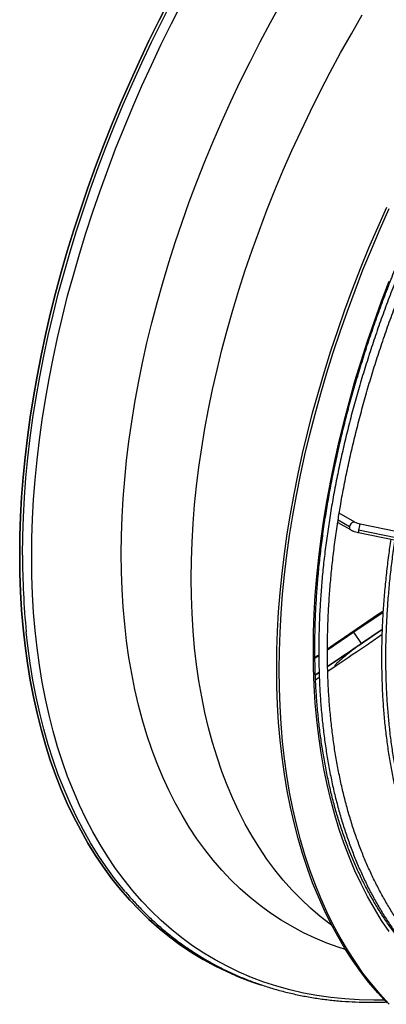
# Model space of a CAD drawing. Units: millimetres. Extents: x 5 to 414, y 3 to 291.
# Drawn here: x 217 to 222, y 40 to 51 of the extents above; entities that cross this region are included whole.
import ezdxf

# ---------------------------------------------------------------- set-up
doc = ezdxf.new("R2010")
doc.units = ezdxf.units.MM

msp = doc.modelspace()

# ---------------------------------------------------------------- linework, layer by layer
at = {"color": 7, "linetype": 'Continuous', "lineweight": 25}
for p, q in [((221.145, 45.249), (220.966, 45.353)), ((220.949, 45.247), (221.095, 45.163)), ((220.952, 45.266), (220.953, 45.273)), ((221.085, 45.194), (220.952, 45.271)), ((222.688, 44.923), (221.208, 45.227)), ((221.188, 45.129), (222.668, 44.825)), ((222.67, 44.853), (221.19, 45.156)), ((221.473, 44.203), (221.136, 43.975)), ((221.474, 44.216), (221.413, 44.175)), ((221.421, 44.181), (220.829, 43.777)), ((221.136, 43.975), (220.829, 43.767)), ((221.225, 43.842), (221.136, 43.975)), ((221.463, 44.003), (221.225, 43.842)), ((220.715, 43.699), (220.684, 43.678)), ((220.73, 43.699), (220.684, 43.669)), ((220.729, 43.709), (220.715, 43.699)), ((220.733, 43.508), (220.689, 43.479)), ((220.833, 43.52), (220.93, 43.586)), ((220.692, 43.423), (220.735, 43.453))]:
    msp.add_line(p, q, dxfattribs=at)
at = {"color": 8, "linetype": 'Continuous', "lineweight": 25}
for p, q in [((221.474, 44.216), (221.418, 44.179)), ((221.001, 43.889), (220.829, 43.772)), ((221.134, 43.778), (220.831, 43.571)), ((221.172, 43.806), (221.134, 43.778)), ((220.684, 43.678), (220.729, 43.709)), ((220.73, 43.704), (220.684, 43.674)), ((220.729, 43.709), (220.716, 43.7)), ((220.733, 43.504), (220.689, 43.474))]:
    msp.add_line(p, q, dxfattribs=at)
at = {"color": 7, "linetype": 'Continuous', "lineweight": 25, "flags": 128}
for points in [[(219.001, 51.31), (218.88, 51.071), (218.762, 50.832), (218.649, 50.59), (218.539, 50.348), (218.434, 50.105), (218.333, 49.862), (218.236, 49.617), (218.143, 49.373), (218.055, 49.128), (217.971, 48.883), (217.891, 48.638), (217.816, 48.393), (217.746, 48.149), (217.68, 47.906), (217.619, 47.663), (217.563, 47.421), (217.512, 47.181), (217.465, 46.941), (217.423, 46.703), (217.386, 46.467), (217.354, 46.233), (217.327, 46), (217.304, 45.77), (217.287, 45.541), (217.275, 45.316), (217.267, 45.092), (217.265, 44.872), (217.267, 44.654), (217.275, 44.44), (217.287, 44.228), (217.304, 44.02), (217.327, 43.815), (217.354, 43.614), (217.386, 43.417), (217.423, 43.223), (217.465, 43.034), (217.512, 42.848), (217.563, 42.667), (217.619, 42.49), (217.68, 42.318), (217.746, 42.15), (217.816, 41.988), (217.891, 41.829), (217.971, 41.676), (218.055, 41.528), (218.143, 41.385), (218.236, 41.248), (218.333, 41.115), (218.434, 40.989), (218.539, 40.867), (218.649, 40.752), (218.762, 40.641), (218.88, 40.537), (219.001, 40.439), (219.126, 40.346), (219.255, 40.26), (219.388, 40.179), (219.523, 40.105), (219.663, 40.037), (219.805, 39.974), (219.951, 39.919), (220.055, 39.883)], [(217.265, 44.872), (217.267, 45.092), (217.275, 45.316), (217.287, 45.541), (217.304, 45.77), (217.327, 46), (217.354, 46.233), (217.386, 46.467), (217.423, 46.703), (217.465, 46.941), (217.512, 47.181), (217.563, 47.421), (217.619, 47.663), (217.68, 47.906), (217.746, 48.149), (217.816, 48.393), (217.891, 48.638), (217.971, 48.883), (218.055, 49.128), (218.143, 49.373), (218.236, 49.617), (218.333, 49.862), (218.434, 50.105), (218.539, 50.348), (218.649, 50.59), (218.762, 50.832), (218.88, 51.071), (219.001, 51.31)], [(220.242, 43.553), (220.244, 43.769), (220.252, 43.987), (220.264, 44.208), (220.281, 44.431), (220.304, 44.656), (220.331, 44.883), (220.363, 45.113), (220.4, 45.344), (220.442, 45.576), (220.489, 45.81), (220.54, 46.046), (220.597, 46.282), (220.658, 46.519), (220.724, 46.757), (220.794, 46.996), (220.869, 47.235), (220.948, 47.474), (221.032, 47.713), (221.12, 47.952), (221.213, 48.191), (221.31, 48.43), (221.411, 48.667), (221.516, 48.904)], [(220.27, 43.537), (220.272, 43.752), (220.28, 43.971), (220.292, 44.191), (220.31, 44.414), (220.332, 44.64), (220.359, 44.867), (220.391, 45.096), (220.429, 45.327), (220.47, 45.56), (220.517, 45.794), (220.569, 46.029), (220.625, 46.266), (220.686, 46.503), (220.752, 46.741), (220.822, 46.98), (220.897, 47.219), (220.977, 47.458), (221.06, 47.697), (221.149, 47.936), (221.241, 48.175), (221.338, 48.413), (221.439, 48.651), (221.545, 48.888)], [(220.082, 39.875), (219.951, 39.919), (219.805, 39.974), (219.663, 40.037), (219.523, 40.105), (219.388, 40.179), (219.255, 40.26), (219.126, 40.346), (219.001, 40.439), (218.88, 40.537), (218.762, 40.641), (218.649, 40.752), (218.539, 40.867), (218.434, 40.989), (218.333, 41.115), (218.236, 41.248), (218.143, 41.385), (218.055, 41.528), (217.971, 41.676), (217.891, 41.829), (217.816, 41.988), (217.746, 42.15), (217.68, 42.318), (217.619, 42.49), (217.563, 42.667), (217.512, 42.848), (217.465, 43.034), (217.423, 43.223), (217.386, 43.417), (217.354, 43.614), (217.327, 43.815), (217.304, 44.02), (217.287, 44.228), (217.275, 44.44), (217.267, 44.654), (217.265, 44.872)], [(218.485, 40.968), (218.464, 40.992), (218.363, 41.119), (218.266, 41.251), (218.174, 41.388), (218.086, 41.531), (218.002, 41.679), (217.923, 41.832), (217.848, 41.989), (217.778, 42.152), (217.712, 42.319), (217.651, 42.491), (217.595, 42.668), (217.544, 42.848), (217.497, 43.034), (217.455, 43.223), (217.418, 43.416), (217.386, 43.613), (217.359, 43.814), (217.341, 43.977)], [(221.516, 39.675), (221.411, 39.79), (221.31, 39.911), (221.213, 40.037), (221.12, 40.169), (221.032, 40.306), (220.948, 40.449), (220.869, 40.596), (220.794, 40.748), (220.724, 40.906), (220.658, 41.068), (220.597, 41.235), (220.54, 41.406), (220.489, 41.582), (220.442, 41.762), (220.4, 41.946), (220.363, 42.134), (220.331, 42.327), (220.304, 42.523), (220.281, 42.722), (220.264, 42.925), (220.252, 43.131), (220.244, 43.341), (220.242, 43.553)], [(221.545, 39.658), (221.439, 39.774), (221.338, 39.894), (221.241, 40.021), (221.149, 40.153), (221.06, 40.29), (220.977, 40.432), (220.897, 40.58), (220.822, 40.732), (220.752, 40.89), (220.686, 41.052), (220.625, 41.218), (220.569, 41.39), (220.517, 41.566), (220.47, 41.746), (220.429, 41.93), (220.391, 42.118), (220.359, 42.31), (220.332, 42.506), (220.31, 42.706), (220.292, 42.909), (220.28, 43.115), (220.272, 43.325), (220.27, 43.537)]]:
    msp.add_lwpolyline(points, dxfattribs=at)
at = {"color": 8, "linetype": 'Continuous', "lineweight": 25, "flags": 128}
for points in [[(217.297, 44.868), (217.3, 45.089), (217.307, 45.311), (217.319, 45.537), (217.337, 45.765), (217.359, 45.995), (217.386, 46.227), (217.418, 46.461), (217.455, 46.697), (217.497, 46.934), (217.544, 47.173), (217.595, 47.413), (217.651, 47.654), (217.712, 47.897), (217.778, 48.14), (217.848, 48.383), (217.923, 48.628), (218.002, 48.872), (218.086, 49.116), (218.174, 49.361), (218.266, 49.605), (218.363, 49.849), (218.464, 50.092), (218.57, 50.335), (218.679, 50.577), (218.792, 50.817), (218.909, 51.057), (219.031, 51.295)], [(218.441, 44.883), (218.443, 45.094), (218.451, 45.308), (218.463, 45.524), (218.481, 45.743), (218.503, 45.964), (218.53, 46.187), (218.562, 46.412), (218.599, 46.639), (218.641, 46.867), (218.688, 47.097), (218.739, 47.328), (218.795, 47.56), (218.856, 47.793), (218.921, 48.026), (218.992, 48.26), (219.066, 48.494), (219.145, 48.729), (219.229, 48.964), (219.317, 49.198), (219.409, 49.432), (219.506, 49.665), (219.606, 49.898), (219.711, 50.13), (219.82, 50.361), (219.933, 50.59), (220.049, 50.819), (220.169, 51.045), (220.293, 51.27)], [(217.404, 44.845), (217.406, 45.065), (217.414, 45.288), (217.426, 45.513), (217.444, 45.741), (217.466, 45.971), (217.493, 46.203), (217.525, 46.437), (217.562, 46.673), (217.604, 46.91), (217.651, 47.149), (217.703, 47.389), (217.759, 47.631), (217.82, 47.873), (217.886, 48.116), (217.956, 48.359), (218.031, 48.603), (218.111, 48.848), (218.195, 49.092), (218.284, 49.336), (218.376, 49.58), (218.474, 49.824), (218.575, 50.067), (218.681, 50.31), (218.79, 50.551), (218.904, 50.792), (219.022, 51.031), (219.143, 51.269)], [(219.252, 44.598), (219.254, 44.807), (219.262, 45.019), (219.274, 45.233), (219.291, 45.45), (219.314, 45.668), (219.341, 45.889), (219.373, 46.112), (219.41, 46.336), (219.452, 46.562), (219.499, 46.789), (219.55, 47.018), (219.606, 47.247), (219.667, 47.478), (219.733, 47.709), (219.803, 47.94), (219.878, 48.172), (219.957, 48.404), (220.041, 48.636), (220.129, 48.868), (220.221, 49.099), (220.318, 49.33), (220.418, 49.56), (220.523, 49.789), (220.632, 50.017), (220.745, 50.243), (220.861, 50.468), (220.982, 50.692), (221.106, 50.914), (221.233, 51.133)], [(220.666, 43.766), (220.668, 43.975), (220.676, 44.187), (220.688, 44.402), (220.706, 44.619), (220.728, 44.838), (220.755, 45.059), (220.788, 45.282), (220.825, 45.507), (220.867, 45.734), (220.913, 45.961), (220.965, 46.19), (221.021, 46.42), (221.083, 46.651), (221.148, 46.883), (221.219, 47.115), (221.293, 47.347), (221.373, 47.58), (221.457, 47.812), (221.545, 48.044)], [(221.145, 45.249), (221.139, 45.251), (221.127, 45.25), (221.113, 45.242), (221.1, 45.229), (221.09, 45.212), (221.085, 45.194)], [(221.04, 40.293), (220.965, 40.317), (220.824, 40.368), (220.687, 40.426), (220.552, 40.489), (220.421, 40.559), (220.293, 40.634), (220.169, 40.716), (220.049, 40.804), (219.933, 40.897), (219.82, 40.997), (219.711, 41.102), (219.606, 41.213), (219.506, 41.329), (219.409, 41.452), (219.317, 41.579), (219.229, 41.712), (219.145, 41.85), (219.066, 41.993), (218.992, 42.141), (218.921, 42.294), (218.856, 42.452), (218.795, 42.615), (218.739, 42.782), (218.688, 42.953), (218.641, 43.129), (218.599, 43.309), (218.562, 43.493), (218.53, 43.681), (218.503, 43.873), (218.481, 44.068), (218.463, 44.267), (218.451, 44.469), (218.443, 44.674), (218.441, 44.883)], [(221.486, 39.706), (221.365, 39.705), (221.197, 39.709), (221.032, 39.72), (220.869, 39.736), (220.708, 39.76), (220.55, 39.789), (220.395, 39.825), (220.243, 39.868), (220.094, 39.916), (219.948, 39.971), (219.805, 40.032), (219.666, 40.099), (219.53, 40.173), (219.397, 40.253), (219.268, 40.338), (219.143, 40.43), (219.022, 40.527), (218.904, 40.631), (218.79, 40.74), (218.681, 40.855), (218.575, 40.975), (218.474, 41.101), (218.376, 41.233), (218.284, 41.37), (218.195, 41.512), (218.111, 41.659), (218.031, 41.812), (217.956, 41.969), (217.886, 42.132), (217.82, 42.299), (217.759, 42.47), (217.703, 42.646), (217.651, 42.827), (217.604, 43.012), (217.562, 43.201), (217.525, 43.394), (217.493, 43.591), (217.466, 43.791), (217.444, 43.995), (217.426, 44.203), (217.414, 44.414), (217.406, 44.628), (217.404, 44.845)], [(220.881, 40.572), (220.861, 40.587), (220.745, 40.678), (220.632, 40.774), (220.523, 40.876), (220.418, 40.984), (220.318, 41.098), (220.221, 41.217), (220.129, 41.342), (220.041, 41.472), (219.957, 41.607), (219.878, 41.748), (219.803, 41.893), (219.733, 42.044), (219.667, 42.199), (219.606, 42.359), (219.55, 42.524), (219.499, 42.693), (219.452, 42.866), (219.41, 43.044), (219.373, 43.225), (219.341, 43.411), (219.314, 43.6), (219.291, 43.793), (219.274, 43.99), (219.262, 44.189), (219.254, 44.392), (219.252, 44.598)], [(221.545, 40.502), (221.457, 40.632), (221.373, 40.768), (221.293, 40.909), (221.219, 41.055), (221.148, 41.205), (221.083, 41.361), (221.021, 41.521), (220.965, 41.686), (220.913, 41.856), (220.867, 42.03), (220.825, 42.207), (220.788, 42.39), (220.755, 42.575), (220.728, 42.765), (220.706, 42.959), (220.688, 43.156), (220.676, 43.356), (220.668, 43.559), (220.666, 43.766)]]:
    msp.add_lwpolyline(points, dxfattribs=at)
at = {"color": 8, "linetype": 'Continuous', "lineweight": 25}
for centre, radius, start, end in [((221.374, 45.145), 0.185, 153.8556, 176.5948), ((221.112, 45.185), 0.0281, 161.6364, 232.7761), ((221.244, 45.139), 0.057, 162.9358, 190.8854), ((226.13, 44.854), 8.833, 179.9095, 185.7035)]:
    msp.add_arc(centre, radius, start, end, dxfattribs=at)
at = {"color": 7, "linetype": 'Continuous', "lineweight": 25}
for points, knots in [([(221.9, 40.143), (221.895, 40.148), (221.857, 40.186), (221.789, 40.261), (221.696, 40.37), (221.607, 40.484), (221.521, 40.603), (221.44, 40.727), (221.362, 40.855), (221.289, 40.988), (221.219, 41.126), (221.154, 41.268), (221.092, 41.414), (221.035, 41.564), (220.982, 41.719), (220.933, 41.878), (220.889, 42.04), (220.849, 42.207), (220.813, 42.377), (220.781, 42.55), (220.754, 42.727), (220.731, 42.908), (220.713, 43.091), (220.698, 43.278), (220.689, 43.468), (220.684, 43.639), (220.683, 43.781), (220.684, 43.924), (220.688, 44.091), (220.697, 44.292), (220.71, 44.495), (220.728, 44.7), (220.75, 44.907), (220.777, 45.116), (220.808, 45.326), (220.844, 45.538), (220.883, 45.752), (220.928, 45.966), (220.976, 46.182), (221.029, 46.399), (221.085, 46.617), (221.147, 46.835), (221.212, 47.054), (221.281, 47.273), (221.354, 47.492), (221.432, 47.711), (221.513, 47.93), (221.598, 48.149), (221.687, 48.368), (221.78, 48.586), (221.876, 48.803), (221.976, 49.019), (222.08, 49.235), (222.159, 49.394), (222.205, 49.481), (222.213, 49.497)], [0, 0, 0, 0, 0.002805, 0.022679, 0.042544, 0.062398, 0.082243, 0.102077, 0.121902, 0.141717, 0.161524, 0.181323, 0.201114, 0.220899, 0.240678, 0.260452, 0.280222, 0.299989, 0.319752, 0.339513, 0.359273, 0.379031, 0.398788, 0.418544, 0.438301, 0.458057, 0.471197, 0.481587, 0.501343, 0.521101, 0.540858, 0.560616, 0.580376, 0.600135, 0.619896, 0.639658, 0.65942, 0.679184, 0.698948, 0.718713, 0.738479, 0.758245, 0.778013, 0.797781, 0.81755, 0.837319, 0.857089, 0.87686, 0.896631, 0.916403, 0.936174, 0.955947, 0.975719, 0.995492, 1, 1, 1, 1]), ([(222.264, 49.468), (222.234, 49.41), (222.167, 49.281), (222.068, 49.079), (221.966, 48.863), (221.868, 48.646), (221.774, 48.428), (221.683, 48.21), (221.596, 47.991), (221.513, 47.772), (221.433, 47.553), (221.358, 47.333), (221.287, 47.114), (221.22, 46.895), (221.157, 46.676), (221.098, 46.458), (221.043, 46.24), (220.993, 46.024), (220.947, 45.808), (220.905, 45.594), (220.868, 45.38), (220.835, 45.168), (220.806, 44.958), (220.782, 44.75), (220.762, 44.543), (220.747, 44.338), (220.736, 44.136), (220.73, 43.936), (220.728, 43.738), (220.731, 43.543), (220.738, 43.35), (220.75, 43.161), (220.766, 42.974), (220.787, 42.79), (220.812, 42.61), (220.841, 42.433), (220.875, 42.259), (220.913, 42.089), (220.956, 41.923), (221.003, 41.761), (221.055, 41.602), (221.11, 41.448), (221.17, 41.298), (221.234, 41.152), (221.302, 41.01), (221.375, 40.873), (221.451, 40.74), (221.532, 40.613), (221.616, 40.49), (221.704, 40.371), (221.774, 40.285), (221.815, 40.237), (221.825, 40.226)], [0, 0, 0, 0, 0.016673, 0.037033, 0.057393, 0.077753, 0.098113, 0.118474, 0.138835, 0.159197, 0.179559, 0.199921, 0.220285, 0.240648, 0.261013, 0.281378, 0.301743, 0.32211, 0.342477, 0.362845, 0.383213, 0.403583, 0.423953, 0.444325, 0.464697, 0.48507, 0.505443, 0.525817, 0.546192, 0.566568, 0.586944, 0.60732, 0.627696, 0.648072, 0.668448, 0.688823, 0.709197, 0.729569, 0.74994, 0.770308, 0.790673, 0.811034, 0.831392, 0.851744, 0.872091, 0.892432, 0.912767, 0.933094, 0.953413, 0.973724, 0.994026, 1, 1, 1, 1]), ([(220.953, 45.273), (220.961, 45.327), (220.981, 45.452), (221.017, 45.648), (221.06, 45.861), (221.107, 46.076), (221.159, 46.291), (221.214, 46.507), (221.274, 46.724), (221.338, 46.942), (221.406, 47.159), (221.479, 47.378), (221.555, 47.596), (221.635, 47.814), (221.719, 48.031), (221.807, 48.249), (221.898, 48.466), (221.994, 48.682), (222.093, 48.897), (222.196, 49.111), (222.291, 49.304), (222.353, 49.424), (222.379, 49.473)], [0, 0, 0, 0, 0.039755, 0.091086, 0.142419, 0.193754, 0.245091, 0.296429, 0.34777, 0.399112, 0.450455, 0.501801, 0.553147, 0.604495, 0.655844, 0.707195, 0.758546, 0.809898, 0.861251, 0.912605, 0.963959, 1, 1, 1, 1]), ([(221.9, 40.292), (221.884, 40.311), (221.837, 40.366), (221.762, 40.461), (221.676, 40.578), (221.594, 40.7), (221.516, 40.827), (221.442, 40.959), (221.372, 41.095), (221.306, 41.235), (221.244, 41.38), (221.187, 41.529), (221.133, 41.682), (221.084, 41.84), (221.039, 42.001), (220.998, 42.166), (220.962, 42.335), (220.93, 42.507), (220.902, 42.683), (220.879, 42.862), (220.86, 43.044), (220.845, 43.23), (220.835, 43.418), (220.83, 43.609), (220.828, 43.803), (220.832, 44), (220.839, 44.199), (220.852, 44.4), (220.868, 44.603), (220.889, 44.809), (220.915, 45.016), (220.936, 45.169), (220.949, 45.252), (220.952, 45.266)], [0, 0, 0, 0, 0.017659, 0.05142, 0.085169, 0.118904, 0.152625, 0.186332, 0.220027, 0.25371, 0.287382, 0.321045, 0.354699, 0.388346, 0.421986, 0.455622, 0.489252, 0.52288, 0.556505, 0.590127, 0.623749, 0.657369, 0.690989, 0.724608, 0.758228, 0.791848, 0.825469, 0.859091, 0.892713, 0.926337, 0.959961, 0.993587, 1, 1, 1, 1]), ([(221.208, 45.227), (221.204, 45.228), (221.191, 45.23), (221.171, 45.237), (221.155, 45.244), (221.147, 45.248), (221.145, 45.249)], [0, 0, 0, 0, 0.1803, 0.526997, 0.867503, 1, 1, 1, 1]), ([(221.095, 45.163), (221.1, 45.16), (221.114, 45.152), (221.14, 45.141), (221.167, 45.133), (221.183, 45.13), (221.188, 45.129)], [0, 0, 0, 0, 0.181427, 0.523082, 0.858896, 1, 1, 1, 1]), ([(221.563, 45.052), (221.554, 44.988), (221.534, 44.856), (221.511, 44.657), (221.491, 44.455), (221.475, 44.255), (221.464, 44.057), (221.457, 43.862), (221.455, 43.668), (221.458, 43.478), (221.464, 43.29), (221.476, 43.105), (221.491, 42.923), (221.512, 42.744), (221.536, 42.568), (221.565, 42.395), (221.599, 42.227), (221.637, 42.061), (221.679, 41.9), (221.725, 41.742), (221.776, 41.588), (221.831, 41.439), (221.89, 41.293), (221.954, 41.152), (222.021, 41.015), (222.093, 40.883), (222.169, 40.755), (222.248, 40.632), (222.332, 40.514), (222.415, 40.406), (222.472, 40.339), (222.499, 40.308)], [0, 0, 0, 0, 0.032185, 0.066926, 0.101668, 0.136412, 0.171155, 0.2059, 0.240645, 0.27539, 0.310136, 0.344882, 0.379629, 0.414375, 0.449121, 0.483866, 0.51861, 0.553352, 0.588093, 0.622832, 0.657568, 0.692301, 0.727029, 0.761753, 0.796472, 0.831186, 0.865893, 0.900593, 0.935286, 0.969971, 1, 1, 1, 1]), ([(222.537, 40.341), (222.521, 40.359), (222.474, 40.413), (222.4, 40.506), (222.316, 40.622), (222.236, 40.742), (222.16, 40.867), (222.088, 40.997), (222.019, 41.131), (221.955, 41.27), (221.895, 41.413), (221.839, 41.56), (221.788, 41.711), (221.74, 41.866), (221.697, 42.025), (221.658, 42.188), (221.624, 42.355), (221.594, 42.525), (221.568, 42.699), (221.547, 42.876), (221.53, 43.056), (221.517, 43.239), (221.509, 43.425), (221.506, 43.614), (221.506, 43.805), (221.512, 43.999), (221.521, 44.195), (221.536, 44.394), (221.554, 44.594), (221.578, 44.797), (221.597, 44.946), (221.61, 45.028), (221.612, 45.042)], [0, 0, 0, 0, 0.018294, 0.053167, 0.088034, 0.122893, 0.157744, 0.192588, 0.227425, 0.262256, 0.297081, 0.3319, 0.366716, 0.401527, 0.436335, 0.47114, 0.505943, 0.540744, 0.575543, 0.610342, 0.64514, 0.679937, 0.714735, 0.749532, 0.784329, 0.819127, 0.853925, 0.888723, 0.923523, 0.958322, 0.993122, 1, 1, 1, 1]), ([(221.136, 43.975), (221.111, 43.959), (221.065, 43.93), (221.02, 43.901), (221.001, 43.889)], [0, 0, 0, 0, 0.560115, 1, 1, 1, 1]), ([(220.93, 43.586), (221.055, 43.671), (221.233, 43.792), (221.409, 43.912), (221.461, 43.948)], [0, 0, 0, 0, 0.702492, 1, 1, 1, 1]), ([(221.225, 43.842), (221.109, 43.763), (220.977, 43.674), (220.847, 43.586), (220.831, 43.575)], [0, 0, 0, 0, 0.882769, 1, 1, 1, 1]), ([(221.134, 43.778), (221.11, 43.759), (221.063, 43.722), (221.003, 43.672), (220.963, 43.637), (220.939, 43.613), (220.924, 43.597), (220.914, 43.585), (220.914, 43.58), (220.925, 43.584), (220.93, 43.586)], [0, 0, 0, 0, 0.190246, 0.378967, 0.565935, 0.653441, 0.740521, 0.827268, 0.913798, 1, 1, 1, 1]), ([(218.49, 40.962), (218.495, 40.956), (218.532, 40.911), (218.605, 40.83), (218.711, 40.721), (218.82, 40.617), (218.933, 40.518), (219.049, 40.424), (219.169, 40.336), (219.292, 40.253), (219.418, 40.176), (219.547, 40.104), (219.68, 40.038), (219.815, 39.977), (219.954, 39.921), (220.095, 39.872), (220.239, 39.828), (220.385, 39.79), (220.535, 39.757), (220.686, 39.73), (220.84, 39.709), (220.997, 39.694), (221.155, 39.684), (221.316, 39.681), (221.434, 39.681), (221.499, 39.684), (221.51, 39.685)], [0, 0, 0, 0, 0.006226, 0.051078, 0.095906, 0.14071, 0.185494, 0.230259, 0.275008, 0.319744, 0.364472, 0.409195, 0.453918, 0.498643, 0.543375, 0.588118, 0.632874, 0.677649, 0.722443, 0.767259, 0.812098, 0.856962, 0.90185, 0.946762, 0.991698, 1, 1, 1, 1])]:
    msp.add_open_spline(points, degree=3, knots=knots, dxfattribs=at)
at = {"color": 8, "linetype": 'Continuous', "lineweight": 25}
for points, knots in [([(221.474, 44.215), (221.363, 44.14), (221.148, 43.994), (220.934, 43.848), (220.829, 43.777)], [0, 0, 0, 0, 0.511086, 1, 1, 1, 1]), ([(221.473, 44.209), (221.427, 44.178), (221.269, 44.071), (221.112, 43.965), (221.001, 43.889)], [0, 0, 0, 0, 0.290318, 1, 1, 1, 1]), ([(221.463, 44.001), (221.453, 43.994), (221.343, 43.92), (221.233, 43.845), (221.134, 43.778)], [0, 0, 0, 0, 0.0950625, 1, 1, 1, 1]), ([(220.829, 43.777), (220.859, 43.796), (220.915, 43.833), (220.973, 43.871), (221.001, 43.889)], [0, 0, 0, 0, 0.533206, 1, 1, 1, 1])]:
    msp.add_open_spline(points, degree=3, knots=knots, dxfattribs=at)

doc.saveas('drawing.dxf')
